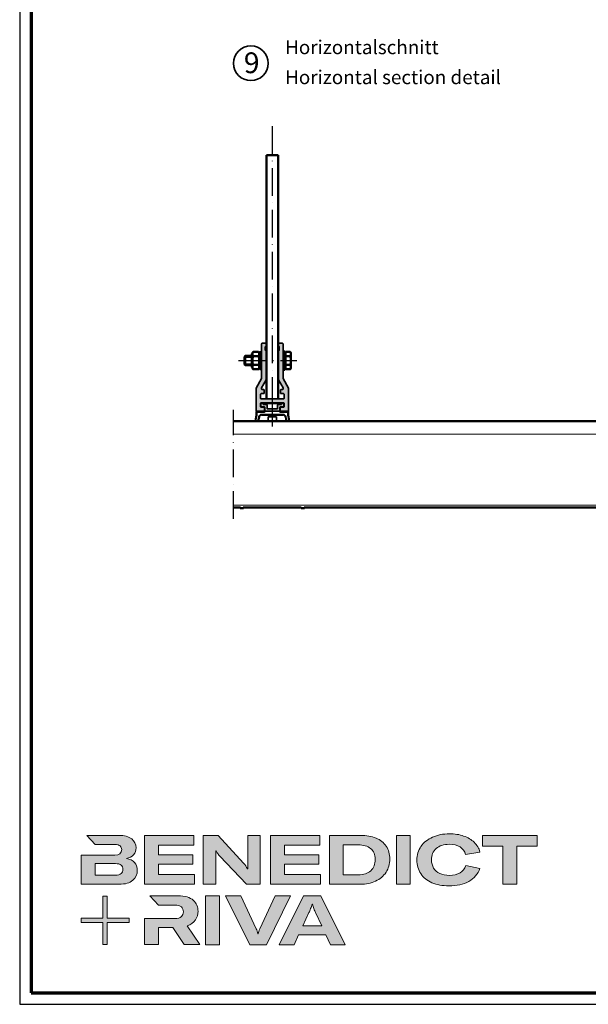
# Model space of a CAD drawing. Units: millimetres. Extents: x 680 to 6069, y -2981 to 862.
# Drawn here: x 4880 to 5126, y -980 to -554 of the extents above; entities that cross this region are included whole.
import ezdxf

# ---------------------------------------------------------------- set-up
doc = ezdxf.new("R2010")
doc.units = ezdxf.units.MM
doc.linetypes.add('ACAD_ISO10W100', pattern=[18, 12, -3, 0, -3])
for name, color, linetype, lineweight in [('Calque 1', 7, 'Continuous', 0), ('Rahmen (ISO)', 7, 'Continuous', 70), ('S02_Beschriftung', 1, 'Continuous', 25), ('S03_AL_Kontur', 255, 'Continuous', 35), ('S04_AL_Schraffur', 253, 'Continuous', 25), ('S13_Zubehör_Kontur', 32, 'Continuous', 50), ('S18_Mittellinie', 10, 'ACAD_ISO10W100', 25), ('S23_Konstruktion_025', 72, 'Continuous', 25), ('S24_Konstruktion_050', 82, 'Continuous', 50), ('S49_Tangentialkanten', 9, 'Continuous', 9)]:
    doc.layers.add(name, color=color, linetype=linetype, lineweight=lineweight)
doc.layers.add('nicht drucken', color=6, linetype='Continuous', plot=False)
doc.styles.add('K_A0_9', font='arial.ttf', dxfattribs={"height": 8.9808})
doc.styles.get("Standard").update_dxf_attribs({"font": 'arial.ttf'})

# ---------------------------------------------------------------- blocks, each defined once
blk = doc.blocks.new('168880_a')
blk.add_lwpolyline([(4.5, 4.5, 0.414214), (4, 5), (-4, 5, 0.414214), (-4.5, 4.5), (-4.5, 1.7, -0.414214), (-5, 1.2), (-7.5, 1.2, 0.414214), (-8, 0.7), (-8, 0.5, -0.414214), (-8.5, 0), (-9.5, 0, -0.414214), (-10, 0.5), (-10, 2.7, -0.414214), (-9.5, 3.2), (-7, 3.2, 0.414214), (-6.5, 3.7), (-6.5, 6.5, -0.414214), (-6, 7), (6, 7, -0.414214), (6.5, 6.5), (6.5, 3.7, 0.414214), (7, 3.2), (9.5, 3.2, -0.414214), (10, 2.7), (10, 0.5, -0.414214), (9.5, 0), (8.5, 0, -0.414214), (8, 0.5), (8, 0.7, 0.414214), (7.5, 1.2), (5, 1.2, -0.414214), (4.5, 1.7)], format="xyb", close=True)
blk = doc.blocks.new('168850_a')
blk.add_lwpolyline([(-6.7, -6.5, -0.414214), (-7.2, -7), (-13.5, -7, -0.414214), (-14, -6.5), (-14, 13), (-9.25, 21.23), (-9.25, 51.3, -0.414214), (-8.75, 51.8), (-5.75, 51.8, -0.414214), (-5.25, 51.3), (-5.25, 48.8), (-6.05, 48.8), (-6.05, 45.8), (-5.25, 45.8), (-5.25, 20.16), (-9.27, 13.2, 0.57735), (-8.4, 11.7), (-7.5, 11.7, -0.414214), (-7, 11.2), (-7, 8.7, -0.414214), (-7.5, 8.2), (-9.7, 8.2, 0.414214), (-10.2, 7.7), (-10.2, 4.3, 0.414214), (-9.7, 3.8), (9.7, 3.8, 0.414214), (10.2, 4.3), (10.2, 7.7, 0.414214), (9.7, 8.2), (7.5, 8.2, -0.414214), (7, 8.7), (7, 11.2, -0.414214), (7.5, 11.7), (8.4, 11.7, 0.57735), (9.27, 13.2), (5.25, 20.16), (5.25, 45.8), (6.05, 45.8), (6.05, 48.8), (5.25, 48.8), (5.25, 51.3, -0.414214), (5.75, 51.8), (8.75, 51.8, -0.414214), (9.25, 51.3), (9.25, 21.23), (14, 13), (14, -6.5, -0.414214), (13.5, -7), (7.2, -7, -0.414214), (6.7, -6.5), (6.7, -3.9, -0.414214), (7.2, -3.4), (9.7, -3.4, 0.414214), (10.2, -2.9), (10.2, -0.3, 0.414214), (9.7, 0.2), (-9.7, 0.2, 0.414214), (-10.2, -0.3), (-10.2, -2.9, 0.414214), (-9.7, -3.4), (-7.2, -3.4, -0.414214), (-6.7, -3.9)], format="xyb", close=True)
blk = doc.blocks.new('Block_0')
at = {"layer": 'Calque 1', "true_color": 0x000000, "transparency": 33554687}
h = blk.add_hatch(color=18, dxfattribs=at)
h.dxf.hatch_style = 2
edge = h.paths.add_edge_path()
edge.add_spline(control_points=[(-81.3, -85.3), (-82.8, -86.6), (-85.1, -87.2), (-88.2, -87.2), (-88.2, -87.2), (-113, -87.2), (-113, -87.2), (-113, -87.2), (-113, -73.1), (-113, -73.1), (-113, -73.1), (-88.1, -73.1), (-88.1, -73.1), (-85.1, -73.1), (-82.8, -73.7), (-81.3, -74.9), (-79.8, -76.2), (-79, -77.9), (-79, -80), (-79, -82.2), (-79.8, -84), (-81.3, -85.3)], knot_values=[0, 0, 0, 0, 1, 1, 1, 2, 2, 2, 3, 3, 3, 4, 4, 4, 5, 5, 5, 6, 6, 6, 7, 7, 7, 7], degree=3, periodic=0)
edge = h.paths.add_edge_path()
edge.add_spline(control_points=[(-64.8, -71.7), (-67, -69.2), (-70.3, -67.7), (-74.8, -67), (-70.9, -66.2), (-68, -64.6), (-66, -62.2), (-64, -59.8), (-63, -57), (-63, -53.8), (-63, -49.3), (-64.8, -45.6), (-68.3, -42.9), (-71.9, -40.1), (-77.2, -38.7), (-84.2, -38.7), (-84.2, -38.7), (-123.2, -38.7), (-123.2, -38.7), (-123.2, -38.7), (-123.2, -38.7), (-123.2, -38.7), (-123.2, -38.7), (-112.9, -49.8), (-112.9, -49.8), (-112.9, -49.8), (-89, -49.8), (-89, -49.8), (-85.9, -49.8), (-83.7, -50.4), (-82.4, -51.6), (-81.2, -52.7), (-80.6, -54.2), (-80.6, -55.9), (-80.6, -60.5), (-83.4, -62.8), (-89, -62.8), (-89, -62.8), (-111.2, -62.8), (-111.2, -62.8), (-111.2, -62.8), (-111.2, -62.8), (-111.2, -62.8), (-111.2, -62.8), (-129.9, -62.8), (-129.9, -62.8), (-129.9, -62.8), (-129.9, -98.3), (-129.9, -98.3), (-129.9, -98.3), (-83.9, -98.3), (-83.9, -98.3), (-76.2, -98.3), (-70.6, -96.7), (-67, -93.5), (-63.3, -90.3), (-61.5, -86.2), (-61.5, -81.4), (-61.5, -77.4), (-62.6, -74.2), (-64.8, -71.7)], knot_values=[0, 0, 0, 0, 1, 1, 1, 2, 2, 2, 3, 3, 3, 4, 4, 4, 5, 5, 5, 6, 6, 6, 7, 7, 7, 8, 8, 8, 9, 9, 9, 10, 10, 10, 11, 11, 11, 12, 12, 12, 13, 13, 13, 14, 14, 14, 15, 15, 15, 16, 16, 16, 17, 17, 17, 18, 18, 18, 19, 19, 19, 20, 20, 20, 20], degree=3, periodic=0)
h = blk.add_hatch(color=18, dxfattribs=at)
h.dxf.hatch_style = 2
h.paths.add_polyline_path([(-35.7, -73.6), (6.2, -73.6), (6.2, -62.6), (-35.7, -62.6), (-35.7, -50.6), (7.6, -50.6), (7.6, -38.7), (-52.6, -38.7), (-52.6, -98.3), (8.2, -98.3), (8.2, -86.5), (-35.7, -86.5)])
h = blk.add_hatch(color=18, dxfattribs=at)
h.dxf.hatch_style = 2
edge = h.paths.add_edge_path()
edge.add_spline(control_points=[(73.4, -70.9), (73.4, -70.9), (73.4, -79.5), (73.4, -79.5), (73.4, -79.5), (73, -79.5), (73, -79.5), (71.8, -77.1), (70.2, -74.8), (68.3, -72.7), (68.3, -72.7), (37.2, -38.8), (37.2, -38.8), (37.2, -38.8), (19.1, -38.8), (19.1, -38.8), (19.1, -38.8), (19.1, -98.4), (19.1, -98.4), (19.1, -98.4), (34.5, -98.4), (34.5, -98.4), (34.5, -98.4), (34.5, -65.7), (34.5, -65.7), (34.5, -65.7), (34.5, -57.4), (34.5, -57.4), (34.5, -57.4), (34.8, -57.4), (34.8, -57.4), (35.2, -58.3), (35.9, -59.5), (36.8, -60.8), (37.7, -62.1), (38.6, -63.2), (39.5, -64.2), (39.5, -64.2), (71.9, -98.4), (71.9, -98.4), (71.9, -98.4), (88.7, -98.4), (88.7, -98.4), (88.7, -98.4), (88.7, -38.8), (88.7, -38.8), (88.7, -38.8), (73.4, -38.8), (73.4, -38.8), (73.4, -38.8), (73.4, -70.9), (73.4, -70.9)], knot_values=[0, 0, 0, 0, 1, 1, 1, 2, 2, 2, 3, 3, 3, 4, 4, 4, 5, 5, 5, 6, 6, 6, 7, 7, 7, 8, 8, 8, 9, 9, 9, 10, 10, 10, 11, 11, 11, 12, 12, 12, 13, 13, 13, 14, 14, 14, 15, 15, 15, 16, 16, 16, 17, 17, 17, 17], degree=3, periodic=0)
h = blk.add_hatch(color=18, dxfattribs=at)
h.dxf.hatch_style = 2
h.paths.add_polyline_path([(118.3, -73.6), (160.1, -73.6), (160.1, -62.6), (118.3, -62.6), (118.3, -50.6), (161.5, -50.6), (161.5, -38.7), (101.3, -38.7), (101.3, -98.3), (162.1, -98.3), (162.1, -86.5), (118.3, -86.5)])
h = blk.add_hatch(color=18, dxfattribs=at)
h.dxf.hatch_style = 2
edge = h.paths.add_edge_path()
edge.add_spline(control_points=[(223.6, -81.8), (219.9, -85.1), (214.9, -86.8), (208.5, -86.8), (208.5, -86.8), (190, -86.8), (190, -86.8), (190, -86.8), (190, -50.2), (190, -50.2), (190, -50.2), (208.4, -50.2), (208.4, -50.2), (214.7, -50.2), (219.7, -51.7), (223.5, -54.8), (227.2, -57.8), (229.1, -62.1), (229.1, -67.8), (229.1, -73.8), (227.3, -78.4), (223.6, -81.8)], knot_values=[0, 0, 0, 0, 1, 1, 1, 2, 2, 2, 3, 3, 3, 4, 4, 4, 5, 5, 5, 6, 6, 6, 7, 7, 7, 7], degree=3, periodic=0)
edge = h.paths.add_edge_path()
edge.add_spline(control_points=[(242.5, -51.9), (239.6, -47.5), (235.5, -44.2), (230.1, -42), (224.7, -39.8), (218.3, -38.7), (211, -38.7), (211, -38.7), (173.1, -38.7), (173.1, -38.7), (173.1, -38.7), (173.1, -98.3), (173.1, -98.3), (173.1, -98.3), (210.7, -98.3), (210.7, -98.3), (217.8, -98.3), (224, -97.1), (229.5, -94.5), (235, -92), (239.3, -88.4), (242.3, -83.7), (245.4, -79), (246.9, -73.6), (246.9, -67.5), (246.9, -61.4), (245.4, -56.2), (242.5, -51.9)], knot_values=[0, 0, 0, 0, 1, 1, 1, 2, 2, 2, 3, 3, 3, 4, 4, 4, 5, 5, 5, 6, 6, 6, 7, 7, 7, 8, 8, 8, 9, 9, 9, 9], degree=3, periodic=0)
h = blk.add_hatch(color=18, dxfattribs=at)
h.dxf.hatch_style = 2
h.paths.add_polyline_path([(255, -98.3), (271.9, -98.3), (271.9, -38.7), (255, -38.7)])
h = blk.add_hatch(color=18, dxfattribs=at)
h.dxf.hatch_style = 2
edge = h.paths.add_edge_path()
edge.add_spline(control_points=[(303.6, -54.7), (307.5, -51.3), (312.8, -49.5), (319.6, -49.5), (324.9, -49.5), (329.3, -50.6), (332.7, -52.8), (336.2, -54.9), (338.4, -58.1), (339.5, -62.1), (339.5, -62.1), (357.1, -59), (357.1, -59), (355.8, -54.4), (353.4, -50.5), (350, -47.1), (346.6, -43.8), (342.3, -41.2), (337.1, -39.4), (332, -37.6), (326.2, -36.7), (319.7, -36.7), (312, -36.7), (305.1, -38.1), (299.1, -40.8), (293.1, -43.5), (288.4, -47.3), (285, -52.1), (281.7, -57), (280, -62.6), (280, -68.8), (280, -75.1), (281.6, -80.6), (284.8, -85.4), (288, -90.2), (292.5, -93.8), (298.4, -96.4), (304.3, -99), (311.2, -100.3), (319.1, -100.3), (328.7, -100.3), (336.9, -98.5), (343.4, -94.8), (350, -91.1), (354.5, -85.9), (357, -79.1), (357, -79.1), (339.7, -75.4), (339.7, -75.4), (338.4, -79.4), (336.1, -82.4), (332.7, -84.4), (329.3, -86.5), (325, -87.5), (319.7, -87.5), (315.3, -87.5), (311.4, -86.7), (308.1, -85.1), (304.8, -83.6), (302.3, -81.4), (300.5, -78.5), (298.7, -75.7), (297.8, -72.3), (297.8, -68.5), (297.8, -62.7), (299.8, -58.1), (303.6, -54.7)], knot_values=[0, 0, 0, 0, 1, 1, 1, 2, 2, 2, 3, 3, 3, 4, 4, 4, 5, 5, 5, 6, 6, 6, 7, 7, 7, 8, 8, 8, 9, 9, 9, 10, 10, 10, 11, 11, 11, 12, 12, 12, 13, 13, 13, 14, 14, 14, 15, 15, 15, 16, 16, 16, 17, 17, 17, 18, 18, 18, 19, 19, 19, 20, 20, 20, 21, 21, 21, 22, 22, 22, 22], degree=3, periodic=0)
h = blk.add_hatch(color=18, dxfattribs=at)
h.dxf.hatch_style = 2
h.paths.add_polyline_path([(360.3, -38.7), (360.3, -51.9), (385.1, -51.9), (385.1, -98.3), (402.1, -98.3), (402.1, -51.9), (426.9, -51.9), (426.9, -38.7)])
at = {"layer": 'Calque 1', "true_color": 0xff5a00, "transparency": 33554687}
h = blk.add_hatch(color=20, dxfattribs=at)
h.dxf.hatch_style = 2
h.paths.add_polyline_path([(-71.5, -139.7), (-98.2, -139.7), (-98.2, -113), (-103.6, -113), (-103.6, -139.7), (-130.2, -139.7), (-130.2, -145.1), (-103.6, -145.1), (-103.6, -171.8), (-98.2, -171.8), (-98.2, -145.1), (-71.5, -145.1)])
at = {"layer": 'Calque 1', "true_color": 0x000000, "transparency": 33554687}
h = blk.add_hatch(color=18, dxfattribs=at)
h.dxf.hatch_style = 2
edge = h.paths.add_edge_path()
edge.add_spline(control_points=[(-0.7, -149), (3.9, -147.6), (7.3, -145.2), (9.5, -141.9), (11.6, -138.7), (12.7, -135.2), (12.7, -131.4), (12.7, -126.1), (10.8, -121.6), (7, -118), (3.1, -114.3), (-3.2, -112.5), (-12, -112.5), (-12, -112.5), (-46.1, -112.5), (-46.1, -112.5), (-46.1, -112.5), (-35.6, -123.8), (-35.6, -123.8), (-35.6, -123.8), (-35.6, -123.8), (-35.6, -123.8), (-35.6, -123.8), (-15.8, -123.8), (-15.8, -123.8), (-12, -123.8), (-9.3, -124.6), (-7.7, -126.1), (-6, -127.6), (-5.2, -129.6), (-5.2, -131.9), (-5.2, -134.3), (-6, -136.3), (-7.7, -137.9), (-9.3, -139.4), (-12, -140.2), (-15.8, -140.2), (-15.8, -140.2), (-34.5, -140.2), (-34.5, -140.2), (-34.5, -140.2), (-35.7, -140.2), (-35.7, -140.2), (-35.7, -140.2), (-52.6, -140.2), (-52.6, -140.2), (-52.6, -140.2), (-52.6, -172.1), (-52.6, -172.1), (-52.6, -172.1), (-35.7, -172.1), (-35.7, -172.1), (-35.7, -172.1), (-35.7, -151.1), (-35.7, -151.1), (-35.7, -151.1), (-18.3, -151.1), (-18.3, -151.1), (-18.3, -151.1), (-4.2, -172.1), (-4.2, -172.1), (-4.2, -172.1), (14.9, -172.1), (14.9, -172.1), (14.9, -172.1), (-0.7, -149), (-0.7, -149)], knot_values=[0, 0, 0, 0, 1, 1, 1, 2, 2, 2, 3, 3, 3, 4, 4, 4, 5, 5, 5, 6, 6, 6, 7, 7, 7, 8, 8, 8, 9, 9, 9, 10, 10, 10, 11, 11, 11, 12, 12, 12, 13, 13, 13, 14, 14, 14, 15, 15, 15, 16, 16, 16, 17, 17, 17, 18, 18, 18, 19, 19, 19, 20, 20, 20, 21, 21, 21, 22, 22, 22, 22], degree=3, periodic=0)
h = blk.add_hatch(color=18, dxfattribs=at)
h.dxf.hatch_style = 2
edge = h.paths.add_edge_path()
edge.add_spline(control_points=[(21.9, -172.2), (21.9, -172.2), (21.9, -112.6), (21.9, -112.6), (21.9, -112.6), (38.9, -112.6), (38.9, -112.6), (38.9, -112.6), (38.9, -172.2), (38.9, -172.2), (38.9, -172.2), (21.9, -172.2), (21.9, -172.2)], knot_values=[0, 0, 0, 0, 1, 1, 1, 2, 2, 2, 3, 3, 3, 4, 4, 4, 4], degree=3, periodic=0)
h = blk.add_hatch(color=18, dxfattribs=at)
h.dxf.hatch_style = 2
edge = h.paths.add_edge_path()
edge.add_spline(control_points=[(65.1, -112.6), (65.1, -112.6), (83.8, -152.7), (83.8, -152.7), (84.7, -154.6), (85.3, -156.5), (85.8, -158.7), (85.8, -158.7), (86.1, -158.7), (86.1, -158.7), (86.5, -156.9), (87.2, -154.9), (88.1, -152.7), (88.1, -152.7), (106.8, -112.6), (106.8, -112.6), (106.8, -112.6), (125.6, -112.6), (125.6, -112.6), (125.6, -112.6), (96.2, -172.2), (96.2, -172.2), (96.2, -172.2), (75.8, -172.2), (75.8, -172.2), (75.8, -172.2), (46.3, -112.6), (46.3, -112.6), (46.3, -112.6), (65.1, -112.6), (65.1, -112.6)], knot_values=[0, 0, 0, 0, 1, 1, 1, 2, 2, 2, 3, 3, 3, 4, 4, 4, 5, 5, 5, 6, 6, 6, 7, 7, 7, 8, 8, 8, 9, 9, 9, 10, 10, 10, 10], degree=3, periodic=0)
h = blk.add_hatch(color=18, dxfattribs=at)
h.dxf.hatch_style = 2
edge = h.paths.add_edge_path()
edge.add_spline(control_points=[(163.8, -149.3), (163.8, -149.3), (156.1, -133), (156.1, -133), (155.6, -131.6), (154.9, -130), (154.2, -128.1), (153.5, -126.3), (152.8, -124.5), (152.3, -122.7), (152.3, -122.7), (152.1, -122.7), (152.1, -122.7), (151.5, -124.5), (150.9, -126.3), (150.2, -128.1), (149.4, -130), (148.8, -131.6), (148.2, -133), (148.2, -133), (140.6, -149.3), (140.6, -149.3), (140.6, -149.3), (163.8, -149.3), (163.8, -149.3)], knot_values=[0, 0, 0, 0, 1, 1, 1, 2, 2, 2, 3, 3, 3, 4, 4, 4, 5, 5, 5, 6, 6, 6, 7, 7, 7, 8, 8, 8, 8], degree=3, periodic=0)
edge = h.paths.add_edge_path()
edge.add_spline(control_points=[(174.4, -172.2), (174.4, -172.2), (168.8, -160.2), (168.8, -160.2), (168.8, -160.2), (135.6, -160.2), (135.6, -160.2), (135.6, -160.2), (130, -172.2), (130, -172.2), (130, -172.2), (111.8, -172.2), (111.8, -172.2), (111.8, -172.2), (141.6, -112.6), (141.6, -112.6), (141.6, -112.6), (162.8, -112.6), (162.8, -112.6), (162.8, -112.6), (192.5, -172.2), (192.5, -172.2), (192.5, -172.2), (174.4, -172.2), (174.4, -172.2)], knot_values=[0, 0, 0, 0, 1, 1, 1, 2, 2, 2, 3, 3, 3, 4, 4, 4, 5, 5, 5, 6, 6, 6, 7, 7, 7, 8, 8, 8, 8], degree=3, periodic=0)
at = {"layer": 'Calque 1'}
for points in [[(-35.7, -73.6), (6.2, -73.6), (6.2, -62.6), (-35.7, -62.6), (-35.7, -50.6), (7.6, -50.6), (7.6, -38.7), (-52.6, -38.7), (-52.6, -98.3), (8.2, -98.3), (8.2, -86.5), (-35.7, -86.5)], [(118.3, -73.6), (160.1, -73.6), (160.1, -62.6), (118.3, -62.6), (118.3, -50.6), (161.5, -50.6), (161.5, -38.7), (101.3, -38.7), (101.3, -98.3), (162.1, -98.3), (162.1, -86.5), (118.3, -86.5)], [(255, -98.3), (271.9, -98.3), (271.9, -38.7), (255, -38.7)], [(360.3, -38.7), (360.3, -51.9), (385.1, -51.9), (385.1, -98.3), (402.1, -98.3), (402.1, -51.9), (426.9, -51.9), (426.9, -38.7)], [(-71.5, -139.7), (-98.2, -139.7), (-98.2, -113), (-103.6, -113), (-103.6, -139.7), (-130.2, -139.7), (-130.2, -145.1), (-103.6, -145.1), (-103.6, -171.8), (-98.2, -171.8), (-98.2, -145.1), (-71.5, -145.1)]]:
    blk.add_lwpolyline(points, close=True, dxfattribs=at)
for points, knots in [([(-64.8, -71.7), (-67, -69.2), (-70.3, -67.7), (-74.8, -67), (-70.9, -66.2), (-68, -64.6), (-66, -62.2), (-64, -59.8), (-63, -57), (-63, -53.8), (-63, -49.3), (-64.8, -45.6), (-68.3, -42.9), (-71.9, -40.1), (-77.2, -38.7), (-84.2, -38.7), (-84.2, -38.7), (-123.2, -38.7), (-123.2, -38.7), (-123.2, -38.7), (-123.2, -38.7), (-123.2, -38.7), (-123.2, -38.7), (-112.9, -49.8), (-112.9, -49.8), (-112.9, -49.8), (-89, -49.8), (-89, -49.8), (-85.9, -49.8), (-83.7, -50.4), (-82.4, -51.6), (-81.2, -52.7), (-80.6, -54.2), (-80.6, -55.9), (-80.6, -60.5), (-83.4, -62.8), (-89, -62.8), (-89, -62.8), (-111.2, -62.8), (-111.2, -62.8), (-111.2, -62.8), (-111.2, -62.8), (-111.2, -62.8), (-111.2, -62.8), (-129.9, -62.8), (-129.9, -62.8), (-129.9, -62.8), (-129.9, -98.3), (-129.9, -98.3), (-129.9, -98.3), (-83.9, -98.3), (-83.9, -98.3), (-76.2, -98.3), (-70.6, -96.7), (-67, -93.5), (-63.3, -90.3), (-61.5, -86.2), (-61.5, -81.4), (-61.5, -77.4), (-62.6, -74.2), (-64.8, -71.7)], [0, 0, 0, 0, 1, 1, 1, 2, 2, 2, 3, 3, 3, 4, 4, 4, 5, 5, 5, 6, 6, 6, 7, 7, 7, 8, 8, 8, 9, 9, 9, 10, 10, 10, 11, 11, 11, 12, 12, 12, 13, 13, 13, 14, 14, 14, 15, 15, 15, 16, 16, 16, 17, 17, 17, 18, 18, 18, 19, 19, 19, 20, 20, 20, 20]), ([(73.4, -70.9), (73.4, -70.9), (73.4, -79.5), (73.4, -79.5), (73.4, -79.5), (73, -79.5), (73, -79.5), (71.8, -77.1), (70.2, -74.8), (68.3, -72.7), (68.3, -72.7), (37.2, -38.8), (37.2, -38.8), (37.2, -38.8), (19.1, -38.8), (19.1, -38.8), (19.1, -38.8), (19.1, -98.4), (19.1, -98.4), (19.1, -98.4), (34.5, -98.4), (34.5, -98.4), (34.5, -98.4), (34.5, -65.7), (34.5, -65.7), (34.5, -65.7), (34.5, -57.4), (34.5, -57.4), (34.5, -57.4), (34.8, -57.4), (34.8, -57.4), (35.2, -58.3), (35.9, -59.5), (36.8, -60.8), (37.7, -62.1), (38.6, -63.2), (39.5, -64.2), (39.5, -64.2), (71.9, -98.4), (71.9, -98.4), (71.9, -98.4), (88.7, -98.4), (88.7, -98.4), (88.7, -98.4), (88.7, -38.8), (88.7, -38.8), (88.7, -38.8), (73.4, -38.8), (73.4, -38.8), (73.4, -38.8), (73.4, -70.9), (73.4, -70.9)], [0, 0, 0, 0, 1, 1, 1, 2, 2, 2, 3, 3, 3, 4, 4, 4, 5, 5, 5, 6, 6, 6, 7, 7, 7, 8, 8, 8, 9, 9, 9, 10, 10, 10, 11, 11, 11, 12, 12, 12, 13, 13, 13, 14, 14, 14, 15, 15, 15, 16, 16, 16, 17, 17, 17, 17]), ([(242.5, -51.9), (239.6, -47.5), (235.5, -44.2), (230.1, -42), (224.7, -39.8), (218.3, -38.7), (211, -38.7), (211, -38.7), (173.1, -38.7), (173.1, -38.7), (173.1, -38.7), (173.1, -98.3), (173.1, -98.3), (173.1, -98.3), (210.7, -98.3), (210.7, -98.3), (217.8, -98.3), (224, -97.1), (229.5, -94.5), (235, -92), (239.3, -88.4), (242.3, -83.7), (245.4, -79), (246.9, -73.6), (246.9, -67.5), (246.9, -61.4), (245.4, -56.2), (242.5, -51.9)], [0, 0, 0, 0, 1, 1, 1, 2, 2, 2, 3, 3, 3, 4, 4, 4, 5, 5, 5, 6, 6, 6, 7, 7, 7, 8, 8, 8, 9, 9, 9, 9]), ([(303.6, -54.7), (307.5, -51.3), (312.8, -49.5), (319.6, -49.5), (324.9, -49.5), (329.3, -50.6), (332.7, -52.8), (336.2, -54.9), (338.4, -58.1), (339.5, -62.1), (339.5, -62.1), (357.1, -59), (357.1, -59), (355.8, -54.4), (353.4, -50.5), (350, -47.1), (346.6, -43.8), (342.3, -41.2), (337.1, -39.4), (332, -37.6), (326.2, -36.7), (319.7, -36.7), (312, -36.7), (305.1, -38.1), (299.1, -40.8), (293.1, -43.5), (288.4, -47.3), (285, -52.1), (281.7, -57), (280, -62.6), (280, -68.8), (280, -75.1), (281.6, -80.6), (284.8, -85.4), (288, -90.2), (292.5, -93.8), (298.4, -96.4), (304.3, -99), (311.2, -100.3), (319.1, -100.3), (328.7, -100.3), (336.9, -98.5), (343.4, -94.8), (350, -91.1), (354.5, -85.9), (357, -79.1), (357, -79.1), (339.7, -75.4), (339.7, -75.4), (338.4, -79.4), (336.1, -82.4), (332.7, -84.4), (329.3, -86.5), (325, -87.5), (319.7, -87.5), (315.3, -87.5), (311.4, -86.7), (308.1, -85.1), (304.8, -83.6), (302.3, -81.4), (300.5, -78.5), (298.7, -75.7), (297.8, -72.3), (297.8, -68.5), (297.8, -62.7), (299.8, -58.1), (303.6, -54.7)], [0, 0, 0, 0, 1, 1, 1, 2, 2, 2, 3, 3, 3, 4, 4, 4, 5, 5, 5, 6, 6, 6, 7, 7, 7, 8, 8, 8, 9, 9, 9, 10, 10, 10, 11, 11, 11, 12, 12, 12, 13, 13, 13, 14, 14, 14, 15, 15, 15, 16, 16, 16, 17, 17, 17, 18, 18, 18, 19, 19, 19, 20, 20, 20, 21, 21, 21, 22, 22, 22, 22]), ([(223.6, -81.8), (219.9, -85.1), (214.9, -86.8), (208.5, -86.8), (208.5, -86.8), (190, -86.8), (190, -86.8), (190, -86.8), (190, -50.2), (190, -50.2), (190, -50.2), (208.4, -50.2), (208.4, -50.2), (214.7, -50.2), (219.7, -51.7), (223.5, -54.8), (227.2, -57.8), (229.1, -62.1), (229.1, -67.8), (229.1, -73.8), (227.3, -78.4), (223.6, -81.8)], [0, 0, 0, 0, 1, 1, 1, 2, 2, 2, 3, 3, 3, 4, 4, 4, 5, 5, 5, 6, 6, 6, 7, 7, 7, 7]), ([(-81.3, -85.3), (-82.8, -86.6), (-85.1, -87.2), (-88.2, -87.2), (-88.2, -87.2), (-113, -87.2), (-113, -87.2), (-113, -87.2), (-113, -73.1), (-113, -73.1), (-113, -73.1), (-88.1, -73.1), (-88.1, -73.1), (-85.1, -73.1), (-82.8, -73.7), (-81.3, -74.9), (-79.8, -76.2), (-79, -77.9), (-79, -80), (-79, -82.2), (-79.8, -84), (-81.3, -85.3)], [0, 0, 0, 0, 1, 1, 1, 2, 2, 2, 3, 3, 3, 4, 4, 4, 5, 5, 5, 6, 6, 6, 7, 7, 7, 7]), ([(-0.7, -149), (3.9, -147.6), (7.3, -145.2), (9.5, -141.9), (11.6, -138.7), (12.7, -135.2), (12.7, -131.4), (12.7, -126.1), (10.8, -121.6), (7, -118), (3.1, -114.3), (-3.2, -112.5), (-12, -112.5), (-12, -112.5), (-46.1, -112.5), (-46.1, -112.5), (-46.1, -112.5), (-35.6, -123.8), (-35.6, -123.8), (-35.6, -123.8), (-35.6, -123.8), (-35.6, -123.8), (-35.6, -123.8), (-15.8, -123.8), (-15.8, -123.8), (-12, -123.8), (-9.3, -124.6), (-7.7, -126.1), (-6, -127.6), (-5.2, -129.6), (-5.2, -131.9), (-5.2, -134.3), (-6, -136.3), (-7.7, -137.9), (-9.3, -139.4), (-12, -140.2), (-15.8, -140.2), (-15.8, -140.2), (-34.5, -140.2), (-34.5, -140.2), (-34.5, -140.2), (-35.7, -140.2), (-35.7, -140.2), (-35.7, -140.2), (-52.6, -140.2), (-52.6, -140.2), (-52.6, -140.2), (-52.6, -172.1), (-52.6, -172.1), (-52.6, -172.1), (-35.7, -172.1), (-35.7, -172.1), (-35.7, -172.1), (-35.7, -151.1), (-35.7, -151.1), (-35.7, -151.1), (-18.3, -151.1), (-18.3, -151.1), (-18.3, -151.1), (-4.2, -172.1), (-4.2, -172.1), (-4.2, -172.1), (14.9, -172.1), (14.9, -172.1), (14.9, -172.1), (-0.7, -149), (-0.7, -149)], [0, 0, 0, 0, 1, 1, 1, 2, 2, 2, 3, 3, 3, 4, 4, 4, 5, 5, 5, 6, 6, 6, 7, 7, 7, 8, 8, 8, 9, 9, 9, 10, 10, 10, 11, 11, 11, 12, 12, 12, 13, 13, 13, 14, 14, 14, 15, 15, 15, 16, 16, 16, 17, 17, 17, 18, 18, 18, 19, 19, 19, 20, 20, 20, 21, 21, 21, 22, 22, 22, 22]), ([(21.9, -172.2), (21.9, -172.2), (21.9, -112.6), (21.9, -112.6), (21.9, -112.6), (38.9, -112.6), (38.9, -112.6), (38.9, -112.6), (38.9, -172.2), (38.9, -172.2), (38.9, -172.2), (21.9, -172.2), (21.9, -172.2)], [0, 0, 0, 0, 1, 1, 1, 2, 2, 2, 3, 3, 3, 4, 4, 4, 4]), ([(65.1, -112.6), (65.1, -112.6), (83.8, -152.7), (83.8, -152.7), (84.7, -154.6), (85.3, -156.5), (85.8, -158.7), (85.8, -158.7), (86.1, -158.7), (86.1, -158.7), (86.5, -156.9), (87.2, -154.9), (88.1, -152.7), (88.1, -152.7), (106.8, -112.6), (106.8, -112.6), (106.8, -112.6), (125.6, -112.6), (125.6, -112.6), (125.6, -112.6), (96.2, -172.2), (96.2, -172.2), (96.2, -172.2), (75.8, -172.2), (75.8, -172.2), (75.8, -172.2), (46.3, -112.6), (46.3, -112.6), (46.3, -112.6), (65.1, -112.6), (65.1, -112.6)], [0, 0, 0, 0, 1, 1, 1, 2, 2, 2, 3, 3, 3, 4, 4, 4, 5, 5, 5, 6, 6, 6, 7, 7, 7, 8, 8, 8, 9, 9, 9, 10, 10, 10, 10]), ([(174.4, -172.2), (174.4, -172.2), (168.8, -160.2), (168.8, -160.2), (168.8, -160.2), (135.6, -160.2), (135.6, -160.2), (135.6, -160.2), (130, -172.2), (130, -172.2), (130, -172.2), (111.8, -172.2), (111.8, -172.2), (111.8, -172.2), (141.6, -112.6), (141.6, -112.6), (141.6, -112.6), (162.8, -112.6), (162.8, -112.6), (162.8, -112.6), (192.5, -172.2), (192.5, -172.2), (192.5, -172.2), (174.4, -172.2), (174.4, -172.2)], [0, 0, 0, 0, 1, 1, 1, 2, 2, 2, 3, 3, 3, 4, 4, 4, 5, 5, 5, 6, 6, 6, 7, 7, 7, 8, 8, 8, 8]), ([(163.8, -149.3), (163.8, -149.3), (156.1, -133), (156.1, -133), (155.6, -131.6), (154.9, -130), (154.2, -128.1), (153.5, -126.3), (152.8, -124.5), (152.3, -122.7), (152.3, -122.7), (152.1, -122.7), (152.1, -122.7), (151.5, -124.5), (150.9, -126.3), (150.2, -128.1), (149.4, -130), (148.8, -131.6), (148.2, -133), (148.2, -133), (140.6, -149.3), (140.6, -149.3), (140.6, -149.3), (163.8, -149.3), (163.8, -149.3)], [0, 0, 0, 0, 1, 1, 1, 2, 2, 2, 3, 3, 3, 4, 4, 4, 5, 5, 5, 6, 6, 6, 7, 7, 7, 8, 8, 8, 8])]:
    blk.add_open_spline(points, degree=3, knots=knots, dxfattribs=at)
blk = doc.blocks.new('Rahmen A0 ES')
at = {"layer": 'nicht drucken'}
blk.add_line((-2300, -980), (-1111, -980), dxfattribs=at)
blk.add_lwpolyline([(-2300, -980), (-1111, -980), (-1111, -139), (-2300, -139)], close=True, dxfattribs=at)
at = {"layer": 'Rahmen (ISO)'}
blk.add_lwpolyline([(-2295, -975), (-1116, -975), (-1116, -144), (-2295, -144)], close=True, dxfattribs=at)
at = {"layer": 'Calque 1', "xscale": 0.354157399966159, "yscale": 0.354157399966159, "zscale": 0.354157399966159}
blk.add_blockref('Block_0', (-2227.34, -893.24), dxfattribs=at)
blk.add_blockref('Block_0', (-2227.34, -893.24), dxfattribs=at)

msp = doc.modelspace()

# ---------------------------------------------------------------- hatches: boundary and pattern name
at = {"layer": 'S04_AL_Schraffur'}
h = msp.add_hatch(color=256, dxfattribs=at)
h.dxf.hatch_style = 1
h.paths.add_polyline_path([(4982.21, -713.43), (4982.21, -723.18, 0.414214), (4982.46, -723.43), (4985.61, -723.43, 0.414214), (4985.86, -723.18), (4985.86, -721.88, 0.414214), (4985.61, -721.63), (4984.36, -721.63, -0.414214), (4984.11, -721.38), (4984.11, -720.08, -0.414214), (4984.36, -719.83), (4994.06, -719.83, -0.414214), (4994.31, -720.08), (4994.31, -721.38, -0.414214), (4994.06, -721.63), (4992.81, -721.63, 0.414214), (4992.56, -721.88), (4992.56, -723.18, 0.414214), (4992.81, -723.43), (4995.96, -723.43, 0.414214), (4996.21, -723.18), (4996.21, -713.43), (4993.83, -709.32), (4993.83, -694.28, 0.414214), (4993.58, -694.03), (4992.08, -694.03, 0.414214), (4991.83, -694.28), (4991.83, -695.53), (4992.23, -695.53), (4992.23, -697.03), (4991.83, -697.03), (4991.83, -709.86), (4993.84, -713.33, -0.57735), (4993.41, -714.08), (4992.96, -714.08, 0.414214), (4992.71, -714.33), (4992.71, -715.58, 0.414214), (4992.96, -715.83), (4994.06, -715.83, -0.414214), (4994.31, -716.08), (4994.31, -717.78, -0.414214), (4994.06, -718.03), (4984.36, -718.03, -0.414214), (4984.11, -717.78), (4984.11, -716.08, -0.414214), (4984.36, -715.83), (4985.46, -715.83, 0.414214), (4985.71, -715.58), (4985.71, -714.33, 0.414214), (4985.46, -714.08), (4985.01, -714.08, -0.57735), (4984.57, -713.33), (4986.58, -709.86), (4986.58, -697.03), (4986.18, -697.03), (4986.18, -695.53), (4986.58, -695.53), (4986.58, -694.28, 0.414214), (4986.33, -694.03), (4984.83, -694.03, 0.414214), (4984.58, -694.28), (4984.58, -709.32)])
h = msp.add_hatch(color=256, dxfattribs=at)
h.dxf.hatch_style = 1
h.paths.add_polyline_path([(4992.71, -721.53), (4993.96, -721.53, 0.414214), (4994.21, -721.28), (4994.21, -720.18, 0.414214), (4993.96, -719.93), (4993.46, -719.93, 0.488484), (4993.2, -720.23, -0.473285), (4992.96, -720.53), (4991.71, -720.53, 0.414214), (4991.46, -720.78), (4991.46, -722.18, -0.414214), (4991.21, -722.43), (4987.21, -722.43, -0.414214), (4986.96, -722.18), (4986.96, -720.78, 0.414214), (4986.71, -720.53), (4985.46, -720.53, -0.414214), (4985.21, -720.28), (4985.21, -720.18, 0.414214), (4984.96, -719.93), (4984.46, -719.93, 0.414214), (4984.21, -720.18), (4984.21, -721.28, 0.414214), (4984.46, -721.53), (4985.71, -721.53, -0.414214), (4985.96, -721.78), (4985.96, -723.18, 0.414214), (4986.21, -723.43), (4992.21, -723.43, 0.414214), (4992.46, -723.18), (4992.46, -721.78, -0.414214)])

# ---------------------------------------------------------------- linework, layer by layer
at = {"layer": 'S03_AL_Kontur'}
for p, q in [((4982.22, -723.79), (4982.22, -725.04)), ((4985.72, -723.54), (4982.47, -723.54)), ((4992.72, -723.54), (4995.97, -723.54)), ((4996.22, -723.79), (4996.22, -725.04)), ((4982.22, -725.04), (4981.74, -727.78)), ((4982.22, -725.04), (4982.47, -725.07)), ((4983.27, -727.78), (4983.6, -725.87)), ((4993.85, -725.04), (4984.58, -725.04)), ((4984.72, -725.04), (4984.72, -725.14)), ((4985, -725.14), (4984.72, -725.14)), ((4985, -725.14), (4985.97, -725.14)), ((4985.97, -725.04), (4985.97, -725.14)), ((4986.02, -725.14), (4985.97, -725.14)), ((4986.02, -725.04), (4986.02, -725.14)), ((4986.19, -725.04), (4986.19, -725.14)), ((4986.25, -725.04), (4986.25, -725.14)), ((4986.53, -725.14), (4986.25, -725.14)), ((4986.53, -725.14), (4987.46, -725.14)), ((4987.46, -725.04), (4987.46, -725.14)), ((4987.47, -727.78), (4987.47, -725.84)), ((4990.97, -725.84), (4987.47, -725.84)), ((4987.67, -725.04), (4987.67, -725.14)), ((4987.67, -725.14), (4987.91, -725.14)), ((4987.91, -725.04), (4987.91, -725.14)), ((4987.91, -725.14), (4988.73, -725.14)), ((4988.22, -725.79), (4988.22, -725.14)), ((4988.73, -725.04), (4988.73, -725.14)), ((4988.73, -725.14), (4988.97, -725.14)), ((4988.97, -725.04), (4988.97, -725.14)), ((4989.26, -725.04), (4989.26, -725.14)), ((4989.26, -725.14), (4989.32, -725.14)), ((4989.32, -725.04), (4989.32, -725.14)), ((4989.32, -725.14), (4989.63, -725.14)), ((4989.63, -725.04), (4989.63, -725.14)), ((4989.63, -725.14), (4989.73, -725.14)), ((4989.73, -725.04), (4989.73, -725.14)), ((4989.73, -725.14), (4989.75, -725.14)), ((4989.75, -725.04), (4989.75, -725.14)), ((4989.75, -725.14), (4990.12, -725.14)), ((4990.12, -725.04), (4990.12, -725.14)), ((4990.12, -725.14), (4990.14, -725.14)), ((4990.14, -725.04), (4990.14, -725.14)), ((4990.14, -725.14), (4990.24, -725.14)), ((4990.22, -725.79), (4990.22, -725.14)), ((4990.24, -725.04), (4990.24, -725.14)), ((4990.24, -725.14), (4990.56, -725.14)), ((4990.56, -725.04), (4990.56, -725.14)), ((4990.56, -725.14), (4990.61, -725.14)), ((4990.61, -725.04), (4990.61, -725.14)), ((4990.77, -725.04), (4990.77, -725.14)), ((4990.87, -725.14), (4990.77, -725.14)), ((4990.87, -725.04), (4990.87, -725.14)), ((4990.89, -725.04), (4990.89, -725.14)), ((4991.18, -725.14), (4990.89, -725.14)), ((4990.97, -727.78), (4990.97, -725.84)), ((4991.18, -725.14), (4992.11, -725.14)), ((4992.11, -725.04), (4992.11, -725.14)), ((4992.23, -725.04), (4992.23, -725.14)), ((4992.28, -725.04), (4992.28, -725.14)), ((4992.56, -725.14), (4992.28, -725.14)), ((4992.56, -725.14), (4993.43, -725.14)), ((4993.72, -725.14), (4993.43, -725.14)), ((4993.72, -725.04), (4993.72, -725.14)), ((4995.17, -727.78), (4994.84, -725.87)), ((4996.22, -725.04), (4995.97, -725.07)), ((4996.22, -725.04), (4996.69, -727.78))]:
    msp.add_line(p, q, dxfattribs=at)
at = {"layer": 'S03_AL_Kontur', "ltscale": 0.236842}
for p, q in [((4982.22, -723.79), (4982.47, -723.79)), ((4982.47, -723.79), (4982.47, -723.54)), ((4982.47, -725.07), (4982.47, -723.79)), ((4982.47, -723.79), (4985.72, -723.79)), ((4985.72, -723.79), (4985.72, -723.54)), ((4992.72, -723.79), (4992.72, -723.54)), ((4995.97, -723.79), (4992.72, -723.79)), ((4995.97, -723.79), (4995.97, -723.54)), ((4995.97, -725.07), (4995.97, -723.79)), ((4996.22, -723.79), (4995.97, -723.79)), ((4982, -727.78), (4982.47, -725.07)), ((4983.35, -725.83), (4983.01, -727.78)), ((4983.35, -725.83), (4983.6, -725.87)), ((4984.58, -724.79), (4984.58, -725.04)), ((4993.85, -724.79), (4984.58, -724.79)), ((4985, -725.04), (4985, -725.14)), ((4986.53, -725.04), (4986.53, -725.14)), ((4988.22, -725.79), (4990.22, -725.79)), ((4991.18, -725.04), (4991.18, -725.14)), ((4992.56, -725.04), (4992.56, -725.14)), ((4993.43, -725.04), (4993.43, -725.14)), ((4993.85, -724.79), (4993.85, -725.04)), ((4995.09, -725.83), (4994.84, -725.87)), ((4995.09, -725.83), (4995.42, -727.78)), ((4996.44, -727.78), (4995.97, -725.07))]:
    msp.add_line(p, q, dxfattribs=at)
at = {"layer": 'S03_AL_Kontur'}
msp.add_circle((4979.92, -572.92), 7.51, dxfattribs=at)
for centre, radius, start, end in [((4982.47, -723.79), 0.25, 90, 180), ((4992.72, -723.29), 0.25, 180, 270), ((4993.85, -726.04), 1, 9.8393, 90)]:
    msp.add_arc(centre, radius, start, end, dxfattribs=at)
at = {"layer": 'S03_AL_Kontur', "extrusion": (0, 0, -1)}
for centre, radius, start, end in [((-4985.72, -723.29), 0.25, 180, 270), ((-4995.97, -723.79), 0.25, 90, 180), ((-4984.58, -726.04), 1, 9.8393, 90), ((-4988.17, -725.79), 0.05, 180, 270), ((-4990.27, -725.79), 0.05, 270, 0)]:
    msp.add_arc(centre, radius, start, end, dxfattribs=at)
at = {"layer": 'S03_AL_Kontur', "ltscale": 0.236842}
for centre, radius, start, end in [((4985.72, -723.29), 0.5, 270, 342.6665), ((4984.58, -726.04), 1.25, 90, 170.1607)]:
    msp.add_arc(centre, radius, start, end, dxfattribs=at)
at = {"layer": 'S03_AL_Kontur', "ltscale": 0.236842, "extrusion": (0, 0, -1)}
for centre, radius, start, end in [((-4992.72, -723.29), 0.5, 270, 342.6665), ((-4993.85, -726.04), 1.25, 90, 170.1607)]:
    msp.add_arc(centre, radius, start, end, dxfattribs=at)
at = {"layer": 'S03_AL_Kontur'}
for points, knots in [([(4986.19, -725.14), (4986.19, -725.14), (4986.19, -725.14), (4986.18, -725.14), (4986.18, -725.14), (4986.16, -725.14), (4986.14, -725.14), (4986.08, -725.14), (4986.05, -725.14), (4986.02, -725.14)], [-0.12055353, -0.12055353, -0.12055353, -0.12055353, -0.10312316, -0.10312316, -0.08566281, -0.08566281, -0.05982468, -0.05982468, -0.04067479, -0.04067479, -0.04067479, -0.04067479]), ([(4986.25, -725.14), (4986.25, -725.14), (4986.24, -725.14), (4986.24, -725.14), (4986.22, -725.14), (4986.2, -725.14), (4986.2, -725.14), (4986.19, -725.14)], [-0.08014204, -0.08014204, -0.08014204, -0.08014204, -0.07479656, -0.07479656, -0.04960514, -0.04960514, -0.04348396, -0.04348396, -0.04348396, -0.04348396]), ([(4987.67, -725.14), (4987.65, -725.14), (4987.63, -725.14), (4987.6, -725.14), (4987.56, -725.14), (4987.49, -725.14), (4987.48, -725.14), (4987.46, -725.14)], [-0.4684792, -0.4684792, -0.4684792, -0.4684792, -0.3691868, -0.3691868, -0.2448864, -0.2448864, -0.1825435, -0.1825435, -0.1825435, -0.1825435]), ([(4990.77, -725.14), (4990.74, -725.14), (4990.69, -725.14), (4990.63, -725.14), (4990.62, -725.14), (4990.61, -725.14)], [-0.2007247, -0.2007247, -0.2007247, -0.2007247, -0.0779777, -0.0779777, -0.0657725, -0.0657725, -0.0657725, -0.0657725])]:
    msp.add_open_spline(points, degree=3, knots=knots, dxfattribs=at)
msp.add_open_spline([(4992.28, -725.14), (4992.26, -725.14), (4992.23, -725.14), (4992.23, -725.14)], degree=3, dxfattribs=at)
at = {"layer": 'S13_Zubehör_Kontur'}
for p, q in [((4980.38, -698.63), (4980.87, -697.78)), ((4983.29, -697.78), (4980.87, -697.78)), ((4983.78, -698.63), (4983.29, -697.78)), ((4984.58, -697.83), (4983.78, -697.83)), ((4983.78, -698.81), (4983.78, -697.83)), ((4994.63, -697.53), (4993.83, -697.53)), ((4994.63, -705.53), (4994.63, -697.53)), ((4994.93, -699.66), (4994.93, -697.78)), ((4994.93, -697.78), (4996.99, -697.78)), ((4997.28, -698.28), (4996.99, -697.78)), ((4997.28, -698.72), (4997.28, -698.28)), ((4977.13, -699.92), (4977.52, -699.53)), ((4977.13, -703.15), (4977.13, -699.92)), ((4980.38, -699.91), (4977.14, -699.91)), ((4980.38, -699.53), (4977.52, -699.53)), ((4977.52, -699.53), (4977.52, -703.53)), ((4980.38, -698.63), (4980.38, -704.43)), ((4983.29, -699.66), (4980.87, -699.66)), ((4983.78, -699.04), (4983.78, -698.81)), ((4983.78, -705.23), (4983.78, -699.04)), ((4986.71, -699.53), (4986.58, -699.53)), ((4986.71, -699.91), (4986.58, -699.91)), ((4991.83, -699.53), (4991.71, -699.53)), ((4991.83, -699.91), (4991.71, -699.91)), ((4994.93, -698.63), (4994.63, -698.63)), ((4994.93, -703.41), (4994.93, -699.66)), ((4994.93, -699.66), (4996.99, -699.66)), ((4997.28, -701.53), (4997.28, -698.72)), ((4997.28, -704.35), (4997.28, -701.53)), ((4977.13, -703.15), (4977.52, -703.53)), ((4977.14, -703.16), (4980.38, -703.16)), ((4980.38, -703.53), (4977.52, -703.53)), ((4980.38, -704.43), (4980.87, -705.29)), ((4983.29, -703.41), (4980.87, -703.41)), ((4983.29, -705.29), (4980.87, -705.29)), ((4983.78, -704.43), (4983.29, -705.29)), ((4984.58, -705.23), (4983.78, -705.23)), ((4986.58, -703.16), (4986.71, -703.16)), ((4986.71, -703.53), (4986.58, -703.53)), ((4991.71, -703.16), (4991.83, -703.16)), ((4991.83, -703.53), (4991.71, -703.53)), ((4994.63, -705.53), (4993.83, -705.53)), ((4994.93, -704.44), (4994.63, -704.44)), ((4994.93, -705.29), (4994.93, -703.41)), ((4994.93, -703.41), (4996.99, -703.41)), ((4994.93, -705.29), (4996.99, -705.29)), ((4997.28, -704.78), (4996.99, -705.29)), ((4997.28, -704.78), (4997.28, -704.35))]:
    msp.add_line(p, q, dxfattribs=at)
at = {"layer": 'S13_Zubehör_Kontur', "extrusion": (0, 0, -1)}
msp.add_ellipse((4984.3, -701.53), major_axis=(6.32, 2.73), ratio=0.394584, start_param=4.799873, end_param=4.92481, dxfattribs=at)
at = {"layer": 'S13_Zubehör_Kontur'}
msp.add_ellipse((4984.86, -701.53), major_axis=(6.32, 2.73), ratio=0.394584, start_param=1.444889, end_param=1.57051, dxfattribs=at)
for points, weights in [([(4980.87, -697.78), (4980.33, -698.72), (4980.87, -699.66)], [1, 1.15470053838, 1]), ([(4983.29, -699.66), (4983.83, -698.72), (4983.29, -697.78)], [1, 1.15470053838, 1]), ([(4997.28, -698.72), (4997.28, -698.28), (4996.99, -697.78)], [1, 1.0379548493, 1]), ([(4980.87, -699.66), (4980.33, -701.53), (4980.87, -703.41)], [1, 1.15470053838, 1]), ([(4983.29, -703.41), (4983.83, -701.53), (4983.29, -699.66)], [1, 1.15470053838, 1]), ([(4996.99, -699.66), (4997.28, -699.15), (4997.28, -698.72)], [1, 1.0379548493, 1]), ([(4997.28, -701.53), (4997.28, -700.66), (4996.99, -699.66)], [1, 1.0379548493, 1]), ([(4996.99, -703.41), (4997.28, -702.4), (4997.28, -701.53)], [1, 1.0379548493, 1]), ([(4980.87, -703.41), (4980.33, -704.35), (4980.87, -705.29)], [1, 1.15470053838, 1]), ([(4983.29, -705.29), (4983.83, -704.35), (4983.29, -703.41)], [1, 1.15470053838, 1]), ([(4997.28, -704.35), (4997.28, -703.91), (4996.99, -703.41)], [1, 1.0379548493, 1]), ([(4996.99, -705.29), (4997.28, -704.78), (4997.28, -704.35)], [1, 1.0379548493, 1])]:
    msp.add_rational_spline(points, weights, degree=2, dxfattribs=at)
at = {"layer": 'S18_Mittellinie'}
for p, q in [((4989.21, -600.12), (4989.21, -718.03)), ((4974.63, -701.53), (4999.78, -701.53)), ((4989.21, -718.03), (4989.21, -730.53))]:
    msp.add_line(p, q, dxfattribs=at)
msp.add_lwpolyline([(4972.41, -770.04), (4972.41, -722.78)], dxfattribs=at)
at = {"layer": 'S23_Konstruktion_025'}
for p, q in [((4988.42, -719.84), (4988.42, -719.93)), ((4990, -719.93), (4990, -719.84))]:
    msp.add_line(p, q, dxfattribs=at)
at = {"layer": 'S24_Konstruktion_050'}
for p, q in [((4986.71, -612.62), (4986.71, -718.03)), ((4991.71, -612.62), (4986.71, -612.62)), ((4991.71, -718.03), (4991.71, -612.62)), ((4988.42, -719.83), (4988.32, -719.93)), ((4989.99, -719.83), (4990.09, -719.93)), ((4993.46, -719.93), (4984.96, -719.93)), ((4972.41, -727.78), (5232.21, -727.78)), ((4972.41, -765.04), (4975.45, -765.04)), ((4975.26, -765.1), (4975.27, -765.04)), ((4975.5, -765.39), (4976.52, -765.39)), ((4976.57, -765.04), (5001.73, -765.04)), ((4976.79, -765.04), (4976.77, -765.19)), ((5001.62, -765.04), (5001.65, -765.19)), ((5001.89, -765.39), (5002.91, -765.39)), ((5002.97, -765.04), (5194.95, -765.04)), ((5003.16, -765.1), (5003.15, -765.04))]:
    msp.add_line(p, q, dxfattribs=at)
at = {"layer": 'S24_Konstruktion_050', "extrusion": (0, 0, -1)}
for centre, end in [((-4975.5, -765.14), 9.8393), ((-5001.89, -765.14), 350.1607)]:
    msp.add_arc(centre, 0.25, 270, end, dxfattribs=at)
at = {"layer": 'S24_Konstruktion_050'}
for centre, end in [((4976.52, -765.14), 350.1607), ((5002.91, -765.14), 9.8393)]:
    msp.add_arc(centre, 0.25, 270, end, dxfattribs=at)
at = {"layer": 'S49_Tangentialkanten', "ltscale": 0.236842}
for p, q in [((4972.41, -733.33), (5226.66, -733.33)), ((4972.41, -764.09), (5195.9, -764.09)), ((4975.56, -765.04), (4975.5, -765.39)), ((4976.52, -765.39), (4976.57, -765.04)), ((5001.89, -765.39), (5001.84, -765.04)), ((5002.86, -765.04), (5002.91, -765.39))]:
    msp.add_line(p, q, dxfattribs=at)

# ---------------------------------------------------------------- block references
msp.add_blockref('Rahmen A0 ES', (7179.92, 0))
at = {"layer": 'S03_AL_Kontur', "xscale": 0.5, "yscale": 0.5, "zscale": 0.5}
msp.add_blockref('168850_a', (4989.21, -719.93), dxfattribs=at)
at = {"layer": 'S03_AL_Kontur', "xscale": 0.5, "yscale": 0.5, "zscale": 0.5, "rotation": 180}
msp.add_blockref('168880_a', (4989.21, -719.93), dxfattribs=at)

# ---------------------------------------------------------------- texts
at = {"layer": 'S02_Beschriftung', "color": 7, "linetype": 'Continuous'}
for s, p in [('Horizontalschnitt', (4994.74, -568.97)), ('Horizontal section detail', (4994.74, -581.94))]:
    msp.add_text(s, height=5.9872, dxfattribs=at).set_placement(p)
at = {"layer": 'S02_Beschriftung', "style": 'K_A0_9'}
msp.add_text('9', height=8.98, dxfattribs=at).set_placement((4976.88, -577.19))

doc.saveas('drawing.dxf')
